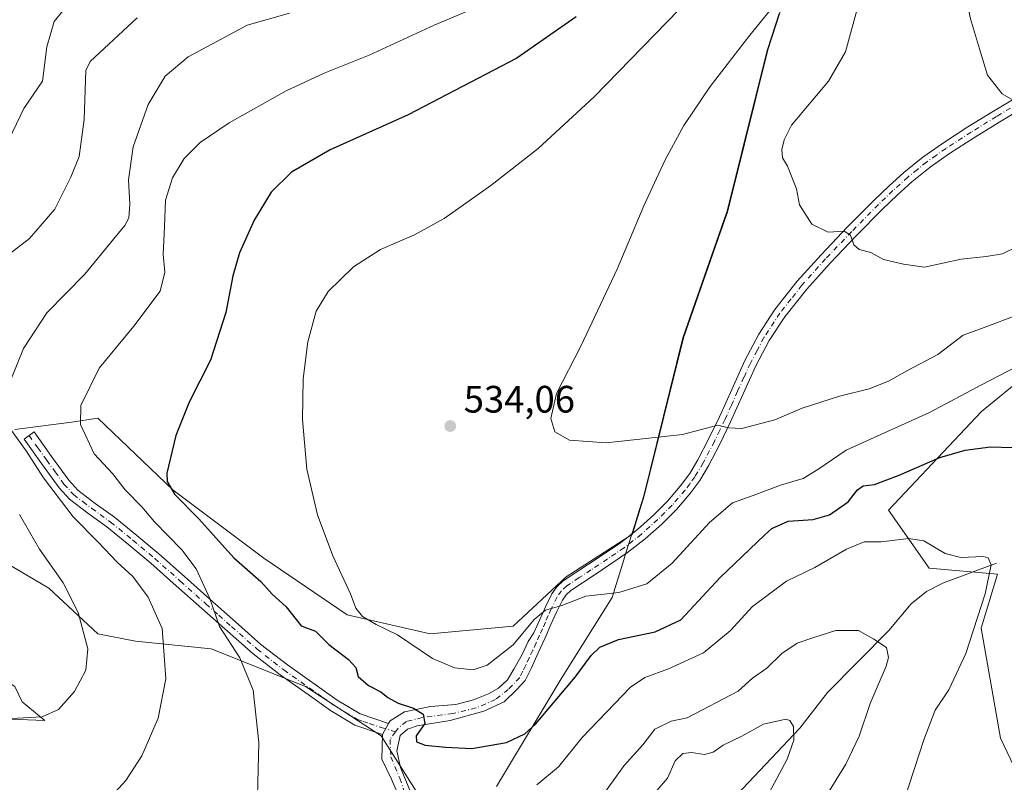
# Model space of a CAD drawing. Units: metres. Extents: x 559872 to 563332, y 4707870 to 4710214.
# Drawn here: x 561146 to 561404, y 4708409 to 4708609 of the extents above; entities that cross this region are included whole.
import ezdxf

# ---------------------------------------------------------------- set-up
doc = ezdxf.new("R2010")
doc.units = ezdxf.units.M
doc.header["$MEASUREMENT"] = 0
doc.linetypes.add('DGN Style 4', pattern=[2.6384748266838614, 1.318413404963828, -0.6592067024819142, 0.001648016756204785, -0.6592067024819142])
for name, color, linetype, lineweight in [('Camino Cxs', 7, 'Continuous', 0), ('Camino eje', 30, 'DGN Style 4', 13), ('Corriente natural lineal', 142, 'Continuous', 13), ('Cultivos herbáceos CxS', 92, 'Continuous', 0), ('Curva de nivel maestra', 30, 'Continuous', 30), ('Curva de nivel normal', 30, 'Continuous', 0), ('Matorral CxS', 135, 'Continuous', 0), ('Municipio', 91, 'Continuous', 13), ('Municipio CxS', 4, 'Continuous', 0), ('Núcleo urbano CxS', 7, 'Continuous', 0), ('Punto de cota en terreno', 7, 'Continuous', 0), ('Rótulo de punto de cota en terreno', 7, 'Continuous', 0)]:
    doc.layers.add(name, color=color, linetype=linetype, lineweight=lineweight)
doc.styles.add('Style-Arial', font='txt')

# ---------------------------------------------------------------- blocks, each defined once
blk = doc.blocks.new('*U5')
at = {"layer": 'Matorral CxS', "color": 135, "linetype": 'Continuous', "lineweight": 0}
for points in [[(561144.3614999996, 4708501.8147, 515.2287999999971), (561159.2169000005, 4708503.795100001, 519.0532999999997), (561166.1492999997, 4708504.7851, 521.229800000001), (561185.9559000004, 4708485.968499999, 524.9621000000043), (561209.7238999996, 4708468.1417, 527.7164000000049), (561231.5107000005, 4708453.2863, 529.520399999994), (561253.2987000002, 4708448.334100001, 531.5209000000032), (561275.0862999996, 4708450.3145, 531.8582000000024), (561288.9512999998, 4708463.189300001, 532.2798000000039), (561306.3031000001, 4708474.443499999, 532.9308000000019), (561307.0314999997, 4708476.778899999, 533.059699999998), (561309.4215000002, 4708484.428500001, 533.6532000000007), (561319.6722999997, 4708525.8487, 536.8046999999933), (561330.6130999997, 4708557.108300001, 537.8292999999976), (561331.2028999999, 4708558.7883, 537.9180999999953), (561335.6637000004, 4708576.687899999, 537.6024000000034), (561341.8139000004, 4708601.358100001, 536.056700000001), (561344.9637000002, 4708611.0581, 535.4922999999981)], [(561778.0839000001, 4708394.1151, 527.8926999999967), (561717.8992999997, 4708468.595699999, 526.5494000000035), (561704.6794999996, 4708467.565300001, 529.4453999999969), (561643.5050999997, 4708512.351299999, 544.3574999999983), (561615.5015000004, 4708511.846100001, 546.0035000000062), (561608.0614999998, 4708531.396700001, 548.1045000000013), (561597.7302999999, 4708538.494700001, 549.1500999999989), (561574.7330999998, 4708546.7389, 549.9689000000071), (561554.7988999998, 4708553.6765, 549.2063000000053), (561544.9930999996, 4708562.020500001, 548.7771000000066), (561547.5365000004, 4708588.6665, 549.7614999999934), (561552.4250999996, 4708600.8873, 550.7700999999943), (561527.7210999997, 4708605.597100001, 549.650999999998), (561492.1355, 4708593.1963, 544.3491000000067), (561453.3605000004, 4708576.471100001, 540.1940000000031), (561425.9845000004, 4708539.970699999, 533.9933000000019), (561421.0405000001, 4708525.5219, 530.8794000000053), (561397.8130999999, 4708506.5231, 528.2584000000061), (561373.4715, 4708480.6731, 522.9729999999981), (561384.1202999996, 4708465.4663, 518.9611000000004), (561402.0279000001, 4708463.926100001, 520.6438000000053), (561397.7605, 4708449.8093, 520.1833000000044), (561402.8114999998, 4708420.922499999, 522.1981999999989), (561414.9061000003, 4708395.633099999, 524.2348999999958)], [(561252.3073000005, 4708402.7783, 521.9039000000049), (561240.4234999996, 4708421.595100001, 524.2274999999936), (561220.6168999998, 4708434.469900001, 522.6508999999933), (561195.8583000004, 4708444.3737, 518.5071000000025), (561176.0515000002, 4708446.354699999, 512.9180000000051), (561166.1480999999, 4708448.3355, 510.8798999999999), (561153.2739000004, 4708460.219900001, 509.1622999999963), (561131.4867000004, 4708473.094900001, 505.1736999999994), (561104.8696999997, 4708482.340500001, 499.7789000000049), (561102.7052999996, 4708483.092300001, 499.3090999999986), (561092.0349000003, 4708454.5911, 498.4383999999991), (561099.7950999998, 4708451.3079, 500.1643999999943), (561109.6984999999, 4708448.3367, 500.9510000000009), (561130.4951, 4708443.384299999, 504.4989999999962), (561144.3602999998, 4708434.4713, 507.3315000000002), (561146.3406999996, 4708430.5097, 508.2124999999942), (561152.2827000003, 4708425.5581, 509.8117000000057), (561127.5241, 4708426.548699999, 509.0473999999958), (561100.7846999997, 4708426.549100001, 508.3225999999996), (561080.4846999999, 4708421.853900001, 508.8407000000007), (561079.9011000004, 4708421.718900001, 508.7896000000038), (561072.7659, 4708402.096899999, 509.9554000000062)]]:
    blk.add_polyline3d(points, dxfattribs=at)
blk = doc.blocks.new('*U9')
at = {"layer": 'Cultivos herbáceos CxS', "color": 92, "linetype": 'Continuous', "lineweight": 0}
blk.add_polyline3d([(561414.9061000003, 4708395.633099999, 524.2348999999958), (561402.8114999998, 4708420.922499999, 522.1981999999989), (561397.7605, 4708449.8093, 520.1833000000044), (561402.0279000001, 4708463.926100001, 520.6438000000053), (561384.1202999996, 4708465.4663, 518.9611000000004), (561373.4715, 4708480.6731, 522.9729999999981), (561397.8130999999, 4708506.5231, 528.2584000000061), (561421.0405000001, 4708525.5219, 530.8794000000053), (561425.9845000004, 4708539.970699999, 533.9933000000019), (561453.3605000004, 4708576.471100001, 540.1940000000031), (561492.1355, 4708593.1963, 544.3491000000067), (561527.7210999997, 4708605.597100001, 549.650999999998), (561552.4250999996, 4708600.8873, 550.7700999999943), (561547.5365000004, 4708588.6665, 549.7614999999934), (561544.9930999996, 4708562.020500001, 548.7771000000066), (561554.7988999998, 4708553.6765, 549.2063000000053), (561574.7330999998, 4708546.7389, 549.9689000000071), (561597.7302999999, 4708538.494700001, 549.1500999999989), (561608.0614999998, 4708531.396700001, 548.1045000000013), (561615.5015000004, 4708511.846100001, 546.0035000000062), (561643.5050999997, 4708512.351299999, 544.3574999999983), (561704.6794999996, 4708467.565300001, 529.4453999999969), (561717.8992999997, 4708468.595699999, 526.5494000000035), (561778.0839000001, 4708394.1151, 527.8926999999967)], dxfattribs=at)
blk = doc.blocks.new('5PATER')
at = {"layer": 'Núcleo urbano CxS', "linetype": 'Continuous', "lineweight": 0}
h = blk.add_hatch(color=51, dxfattribs=at)
edge = h.paths.add_edge_path()
edge.add_ellipse((0, 0), major_axis=(-0.1095731443231308, -0.1110710700762829), ratio=0.9994222409660322, start_angle=0, end_angle=360)

msp = doc.modelspace()

# ---------------------------------------------------------------- linework, layer by layer
at = {"layer": 'Camino Cxs', "color": 7, "linetype": 'Continuous', "lineweight": 0, "extrusion": (-0.04484647463746111, -0.08025129159149758, 0.9957652955945433), "elevation": -402504.5608261979, "flags": 128}
msp.add_lwpolyline([(-1806944.140360172, 4365455.336175735), (-1806944.140360172, 4365452.036994855)], dxfattribs=at)
msp.add_lwpolyline([(-1806944.140360172, 4365455.336175735), (-1806944.140360172, 4365452.036994855)], dxfattribs=at)
at = {"layer": 'Camino Cxs', "color": 7, "linetype": 'Continuous', "lineweight": 0}
for points in [[(561244.8101000004, 4708406.290100001, 522.2934999999999), (561243.1974999999, 4708410.237299999, 522.8322999999946), (561240.6574999997, 4708415.4231, 523.4738999999972), (561240.7899000002, 4708421.926300001, 524.2710999999981), (561242.3925000001, 4708424.7941, 524.5743999999977), (561242.7742999997, 4708425.477299999, 524.6481000000058), (561246.5843000002, 4708427.8365, 525.1230999999971), (561253.3973000003, 4708429.225500001, 525.8267000000051), (561260.0251000002, 4708429.816500001, 526.1272000000026), (561264.6816999996, 4708430.980699999, 526.4392999999982), (561268.5976999998, 4708432.5681, 526.6901000000071), (561271.2435, 4708434.049900001, 527.1604999999981), (561273.5719, 4708436.272299999, 527.5188999999956), (561275.2651000004, 4708439.0239, 528.1839000000036), (561277.4083000004, 4708442.851700001, 528.7614999999934), (561278.9956999999, 4708446.291300001, 529.4823999999935), (561280.4901000002, 4708448.5701, 529.760500000004), (561282.0301000001, 4708452.020099999, 530.1613000000071), (561283.6001000004, 4708455.5101, 530.7700999999943), (561285.1901000004, 4708458.780099999, 531.325800000006), (561286.4801000003, 4708460.620100001, 531.5792999999976), (561288.1300999997, 4708462.1501, 531.8022000000057), (561291.4600999998, 4708464.370100001, 531.9861999999994), (561294.5500999996, 4708466.370100001, 532.2562999999936), (561298.8901000004, 4708469.270099999, 532.5786999999982), (561303.1700999998, 4708472.170100001, 532.7808999999979), (561307.6300999997, 4708475.620100001, 532.9602000000014), (561311.8501000004, 4708479.4101, 533.085500000001), (561315.5100999996, 4708483.0701, 533.2243000000017), (561318.8601000002, 4708486.970100001, 533.4005999999936), (561321.3400999998, 4708490.3201, 533.6601999999984), (561323.4901000002, 4708493.860099999, 533.962400000004), (561326.3701, 4708499.460100001, 534.7142000000022), (561329.1501000002, 4708505.200099999, 535.6054000000004), (561332.4301000005, 4708512.5101, 536.4036999999954), (561335.8000999996, 4708519.960100001, 537.1533999999956), (561339.4200999998, 4708526.790100001, 537.7226999999984), (561343.6901000004, 4708533.290100001, 538.2782000000007), (561349.5301000001, 4708540.690099999, 538.9948000000004), (561355.7701000003, 4708547.6601, 539.611699999994), (561362.6601, 4708554.860099999, 540.3643000000011), (561369.6601, 4708561.920100001, 541.3061000000016), (561373.5000999998, 4708565.630100001, 541.749299999996), (561377.5000999998, 4708569.2401, 542.0869999999995), (561382.4700999996, 4708573.200099999, 542.4808000000048), (561387.6401000004, 4708576.840100001, 542.9870999999986), (561394.2701000003, 4708581.130100001, 543.7059000000008), (561400.9401000004, 4708585.2601, 544.5853999999963), (561406.9901000002, 4708588.880100001, 545.3840999999958)], [(561242.3925000001, 4708424.7941, 524.5743999999977), (561242.7742999997, 4708425.477299999, 524.6481000000058), (561246.5843000002, 4708427.8365, 525.1230999999971), (561253.3973000003, 4708429.225500001, 525.8267000000051), (561260.0251000002, 4708429.816500001, 526.1272000000026), (561264.6816999996, 4708430.980699999, 526.4392999999982), (561268.5976999998, 4708432.5681, 526.6901000000071), (561271.2435, 4708434.049900001, 527.1604999999981), (561273.5719, 4708436.272299999, 527.5188999999956), (561275.2651000004, 4708439.0239, 528.1839000000036), (561277.4083000004, 4708442.851700001, 528.7614999999934), (561278.9956999999, 4708446.291300001, 529.4823999999935), (561280.4901000002, 4708448.5701, 529.760500000004), (561282.0301000001, 4708452.020099999, 530.1613000000071), (561283.6001000004, 4708455.5101, 530.7700999999943), (561285.1901000004, 4708458.780099999, 531.325800000006), (561286.4801000003, 4708460.620100001, 531.5792999999976), (561288.1300999997, 4708462.1501, 531.8022000000057), (561291.4600999998, 4708464.370100001, 531.9861999999994), (561294.5500999996, 4708466.370100001, 532.2562999999936), (561298.8901000004, 4708469.270099999, 532.5786999999982), (561303.1700999998, 4708472.170100001, 532.7808999999979), (561307.6300999997, 4708475.620100001, 532.9602000000014), (561311.8501000004, 4708479.4101, 533.085500000001), (561315.5100999996, 4708483.0701, 533.2243000000017), (561318.8601000002, 4708486.970100001, 533.4005999999936), (561321.3400999998, 4708490.3201, 533.6601999999984), (561323.4901000002, 4708493.860099999, 533.962400000004), (561326.3701, 4708499.460100001, 534.7142000000022), (561329.1501000002, 4708505.200099999, 535.6054000000004), (561332.4301000005, 4708512.5101, 536.4036999999954), (561335.8000999996, 4708519.960100001, 537.1533999999956), (561339.4200999998, 4708526.790100001, 537.7226999999984), (561343.6901000004, 4708533.290100001, 538.2782000000007), (561349.5301000001, 4708540.690099999, 538.9948000000004), (561355.7701000003, 4708547.6601, 539.611699999994), (561362.6601, 4708554.860099999, 540.3643000000011), (561369.6601, 4708561.920100001, 541.3061000000016), (561373.5000999998, 4708565.630100001, 541.749299999996), (561377.5000999998, 4708569.2401, 542.0869999999995), (561382.4700999996, 4708573.200099999, 542.4808000000048), (561387.6401000004, 4708576.840100001, 542.9870999999986), (561394.2701000003, 4708581.130100001, 543.7059000000008), (561400.9401000004, 4708585.2601, 544.5853999999963), (561406.9901000002, 4708588.880100001, 545.3840999999958)], [(561408.6001000004, 4708586.090100001, 545.4306999999973), (561402.6101000002, 4708582.5101, 544.5467999999964), (561395.9901000002, 4708578.4101, 543.719299999997), (561389.4401000004, 4708574.170100001, 543.0065999999933), (561384.4001000002, 4708570.630100001, 542.534599999999), (561379.5900999998, 4708566.780099999, 542.141499999998), (561375.7001, 4708563.270099999, 541.8310999999958), (561371.9200999998, 4708559.630100001, 541.3000000000029), (561364.9600999998, 4708552.610099999, 540.3742000000057), (561358.1300999997, 4708545.470100001, 539.5829999999987), (561352.0000999998, 4708538.620100001, 538.991200000004), (561346.3101000004, 4708531.4001, 538.2121999999945), (561342.2001, 4708525.1501, 537.6763999999966), (561338.6901000004, 4708518.540100001, 537.0785000000033), (561335.3701, 4708511.190099999, 536.3969999999972), (561332.0601000004, 4708503.840100001, 535.4036000000051), (561329.2500999998, 4708498.020099999, 534.3830000000017), (561326.3000999996, 4708492.290100001, 533.4734999999928), (561324.0100999996, 4708488.520099999, 533.2317000000039), (561321.3800999997, 4708484.960100001, 533.069399999993), (561317.8800999997, 4708480.880100001, 533.0148999999947), (561314.0601000004, 4708477.0701, 532.9328999999998), (561309.6901000004, 4708473.1501, 532.9063000000025), (561305.0601000004, 4708469.5701, 532.6618000000017), (561300.6901000004, 4708466.600099999, 532.3418999999994), (561296.3201000001, 4708463.6801, 531.8582000000024), (561293.2200999996, 4708461.670100001, 531.375), (561290.1300999997, 4708459.610099999, 530.9648000000016), (561288.9200999998, 4708458.4901, 530.7872000000061), (561287.9700999996, 4708457.140100001, 530.5437999999995), (561286.5100999996, 4708454.140100001, 529.979600000006), (561284.9700999996, 4708450.700099999, 529.3891000000004), (561283.4200999998, 4708447.2501, 528.9168999999965), (561281.6401000004, 4708443.300100001, 528.3816999999982), (561279.8400999998, 4708439.360099999, 527.6928999999947), (561278.1601, 4708436.050100001, 527.2535000000062), (561276.0059000002, 4708433.7323, 526.980899999995), (561272.7251000004, 4708430.451500001, 526.5693000000028), (561267.3277000003, 4708428.017300001, 526.2179000000033), (561258.5434999998, 4708425.583100001, 525.5962000000001), (561249.8651000002, 4708424.2073, 525.117499999993), (561247.3119000001, 4708423.338500001, 524.9103000000032), (561245.4200999998, 4708421.667300001, 524.6350999999995), (561244.5734999999, 4708417.6457, 524.2142000000022), (561245.5258999999, 4708413.306500001, 523.4201999999932), (561248.2833000004, 4708406.4147, 522.2736000000004)], [(561408.6001000004, 4708586.090100001, 545.4306999999973), (561402.6101000002, 4708582.5101, 544.5467999999964), (561395.9901000002, 4708578.4101, 543.719299999997), (561389.4401000004, 4708574.170100001, 543.0065999999933), (561384.4001000002, 4708570.630100001, 542.534599999999), (561379.5900999998, 4708566.780099999, 542.141499999998), (561375.7001, 4708563.270099999, 541.8310999999958), (561371.9200999998, 4708559.630100001, 541.3000000000029), (561364.9600999998, 4708552.610099999, 540.3742000000057), (561358.1300999997, 4708545.470100001, 539.5829999999987), (561352.0000999998, 4708538.620100001, 538.991200000004), (561346.3101000004, 4708531.4001, 538.2121999999945), (561342.2001, 4708525.1501, 537.6763999999966), (561338.6901000004, 4708518.540100001, 537.0785000000033), (561335.3701, 4708511.190099999, 536.3969999999972), (561332.0601000004, 4708503.840100001, 535.4036000000051), (561329.2500999998, 4708498.020099999, 534.3830000000017), (561326.3000999996, 4708492.290100001, 533.4734999999928), (561324.0100999996, 4708488.520099999, 533.2317000000039), (561321.3800999997, 4708484.960100001, 533.069399999993), (561317.8800999997, 4708480.880100001, 533.0148999999947), (561314.0601000004, 4708477.0701, 532.9328999999998), (561309.6901000004, 4708473.1501, 532.9063000000025), (561305.0601000004, 4708469.5701, 532.6618000000017), (561300.6901000004, 4708466.600099999, 532.3418999999994), (561296.3201000001, 4708463.6801, 531.8582000000024), (561293.2200999996, 4708461.670100001, 531.375), (561290.1300999997, 4708459.610099999, 530.9648000000016), (561288.9200999998, 4708458.4901, 530.7872000000061), (561287.9700999996, 4708457.140100001, 530.5437999999995), (561286.5100999996, 4708454.140100001, 529.979600000006), (561284.9700999996, 4708450.700099999, 529.3891000000004), (561283.4200999998, 4708447.2501, 528.9168999999965), (561281.6401000004, 4708443.300100001, 528.3816999999982), (561279.8400999998, 4708439.360099999, 527.6928999999947), (561278.1601, 4708436.050100001, 527.2535000000062), (561276.0059000002, 4708433.7323, 526.980899999995), (561272.7251000004, 4708430.451500001, 526.5693000000028), (561267.3277000003, 4708428.017300001, 526.2179000000033), (561258.5434999998, 4708425.583100001, 525.5962000000001), (561249.8651000002, 4708424.2073, 525.117499999993), (561247.3119000001, 4708423.338500001, 524.9103000000032), (561245.4200999998, 4708421.667300001, 524.6350999999995), (561244.5734999999, 4708417.6457, 524.2142000000022), (561245.5258999999, 4708413.306500001, 523.4201999999932), (561248.2833000004, 4708406.4147, 522.2736000000004)], [(561240.7899000002, 4708421.926300001, 524.2710999999981), (561233.5401, 4708424.4001, 523.9155000000028), (561227.1901000004, 4708428.210100001, 523.4792000000016), (561221.3000999996, 4708432.370100001, 522.8656999999948), (561213.9401000004, 4708437.5601, 522.0573000000004), (561206.8800999997, 4708443.0601, 521.2229999999981), (561200.1501000002, 4708448.9901, 520.5458000000071), (561193.4200999998, 4708454.940099999, 519.6912000000011), (561186.7200999996, 4708460.9101, 518.6941999999982), (561180.0201000003, 4708466.8301, 518.1166999999987), (561174.3101000004, 4708471.610099999, 517.8227000000043), (561168.5301000001, 4708476.3201, 517.3245000000024), (561163.5800999999, 4708479.9101, 516.8892999999953), (561158.7301000003, 4708483.5801, 516.3101000000024), (561156.0301000001, 4708486.540100001, 516.0093000000053), (561151.4200999998, 4708492.9301, 515.7198000000062), (561146.8201000001, 4708499.3101, 515.5764999999956), (561149.4301000005, 4708501.200099999, 516.368100000007), (561154.0301000001, 4708494.8101, 516.5412000000069), (561158.5301000001, 4708488.5801, 516.8606), (561160.9101, 4708485.970100001, 517.0051999999996), (561165.5000999998, 4708482.4901, 517.5629000000044), (561170.4901000002, 4708478.870100001, 518.1566000000021), (561176.3601000002, 4708474.090100001, 518.6359999999986), (561182.1201, 4708469.270099999, 519.0031000000017), (561188.8601000002, 4708463.3201, 519.4869999999937), (561195.5601000004, 4708457.350099999, 520.3366999999998), (561202.2801000001, 4708451.4001, 521.1545999999944), (561208.9401000004, 4708445.530099999, 521.7314999999944), (561215.8601000002, 4708440.140100001, 522.4763999999996), (561228.9501, 4708430.9101, 523.8791000000056), (561234.9001000002, 4708427.3301, 524.1931000000042), (561242.3925000001, 4708424.7941, 524.5743999999977)], [(561244.8101000004, 4708406.290100001, 522.2934999999999), (561243.1974999999, 4708410.237299999, 522.8322999999946), (561240.6574999997, 4708415.4231, 523.4738999999972), (561240.7899000002, 4708421.926300001, 524.2710999999981)]]:
    msp.add_polyline3d(points, dxfattribs=at)
msp.add_polyline3d([(561242.3925000001, 4708424.7941, 524.5743999999977), (561240.7899000002, 4708421.926300001, 524.2710999999981), (561233.5401, 4708424.4001, 523.9155000000028), (561227.1901000004, 4708428.210100001, 523.4792000000016), (561221.3000999996, 4708432.370100001, 522.8656999999948), (561213.9401000004, 4708437.5601, 522.0573000000004), (561206.8800999997, 4708443.0601, 521.2229999999981), (561200.1501000002, 4708448.9901, 520.5458000000071), (561193.4200999998, 4708454.940099999, 519.6912000000011), (561186.7200999996, 4708460.9101, 518.6941999999982), (561180.0201000003, 4708466.8301, 518.1166999999987), (561174.3101000004, 4708471.610099999, 517.8227000000043), (561168.5301000001, 4708476.3201, 517.3245000000024), (561163.5800999999, 4708479.9101, 516.8892999999953), (561158.7301000003, 4708483.5801, 516.3101000000024), (561156.0301000001, 4708486.540100001, 516.0093000000053), (561151.4200999998, 4708492.9301, 515.7198000000062), (561146.8201000001, 4708499.3101, 515.5764999999956), (561149.4301000005, 4708501.200099999, 516.368100000007), (561154.0301000001, 4708494.8101, 516.5412000000069), (561158.5301000001, 4708488.5801, 516.8606), (561160.9101, 4708485.970100001, 517.0051999999996), (561165.5000999998, 4708482.4901, 517.5629000000044), (561170.4901000002, 4708478.870100001, 518.1566000000021), (561176.3601000002, 4708474.090100001, 518.6359999999986), (561182.1201, 4708469.270099999, 519.0031000000017), (561188.8601000002, 4708463.3201, 519.4869999999937), (561195.5601000004, 4708457.350099999, 520.3366999999998), (561202.2801000001, 4708451.4001, 521.1545999999944), (561208.9401000004, 4708445.530099999, 521.7314999999944), (561215.8601000002, 4708440.140100001, 522.4763999999996), (561228.9501, 4708430.9101, 523.8791000000056), (561234.9001000002, 4708427.3301, 524.1931000000042)], close=True, dxfattribs=at)
at = {"layer": 'Camino eje', "color": 30, "linetype": 'DGN Style 4', "lineweight": 13}
for points in [[(561407.7950999998, 4708587.485099999, 545.3727999999974), (561401.7751000002, 4708583.8851, 544.5550999999978), (561395.1300999997, 4708579.770099999, 543.6995000000024), (561388.5401, 4708575.505100001, 542.9887000000017), (561386.0201000003, 4708573.735099999, 542.7360000000045), (561383.4351000004, 4708571.915100001, 542.4915999999939), (561381.0301000001, 4708569.9901, 542.315300000002), (561378.5450999998, 4708568.0101, 542.0951999999961), (561374.6001000004, 4708564.450099999, 541.7731000000058), (561372.6801000005, 4708562.595100001, 541.5047999999952), (561370.7901, 4708560.7751, 541.2963000000018), (561363.8101000004, 4708553.735099999, 540.3594000000012), (561356.9501, 4708546.565099999, 539.5803000000016), (561350.7651000004, 4708539.655099999, 538.9808000000048), (561347.9200999998, 4708536.045100001, 538.6059999999999), (561345.0000999998, 4708532.345100001, 538.2476000000024), (561340.8101000004, 4708525.970100001, 537.6953999999969), (561339.0000999998, 4708522.5551, 537.3981000000058), (561337.2451, 4708519.2501, 537.0988999999972), (561335.5601000004, 4708515.5251, 536.7911000000023), (561333.9001000002, 4708511.850099999, 536.3984999999957), (561332.2600999996, 4708508.1951, 535.9581000000035), (561330.6051000003, 4708504.520099999, 535.4982000000019), (561329.2150999998, 4708501.6501, 535.0427999999956), (561327.8101000004, 4708498.7401, 534.5298999999941), (561324.8951000003, 4708493.075099999, 533.7209000000003), (561322.6750999996, 4708489.420100001, 533.4952000000048), (561321.3601000002, 4708487.640100001, 533.3736999999965), (561320.1201, 4708485.965100001, 533.2511999999988), (561316.6951000001, 4708481.975099999, 533.1459000000032), (561314.7851, 4708480.0701, 533.0690999999933), (561312.9550999999, 4708478.2401, 533.0198999999993), (561308.6601, 4708474.3851, 532.928700000004), (561304.1151000002, 4708470.870100001, 532.7213000000047), (561301.9301000005, 4708469.3851, 532.6113000000041), (561299.7901, 4708467.9351, 532.4796999999963), (561295.4351000004, 4708465.0251, 532.0495999999986), (561292.3400999998, 4708463.020099999, 531.7167999999947), (561289.1300999997, 4708460.880100001, 531.3987999999954), (561287.7001, 4708459.5551, 531.1861000000063), (561286.5800999999, 4708457.960100001, 530.9472999999998), (561285.0551000005, 4708454.825099999, 530.3736999999965), (561284.2701000003, 4708453.0801, 530.033500000005), (561283.5000999998, 4708451.360099999, 529.756899999993), (561282.7301000003, 4708449.6351, 529.5237000000052), (561281.9550999999, 4708447.9101, 529.3203999999969), (561281.0651000004, 4708445.9451, 529.0513000000064), (561280.1750999996, 4708443.970100001, 528.7155999999959), (561279.2901, 4708442.0251, 528.3426999999938), (561278.3901000004, 4708440.0551, 528.0081999999966), (561277.6001000004, 4708438.4901, 527.7602000000043), (561276.7600999996, 4708436.835100001, 527.4899000000005), (561273.7834999999, 4708433.7323, 526.9937000000064), (561270.3969000002, 4708431.0865, 526.5736000000034), (561265.3167000003, 4708428.8639, 526.204700000002), (561259.2134999996, 4708427.384299999, 525.6460999999981), (561251.2540999996, 4708426.376900001, 525.256899999993), (561247.0472999997, 4708425.322899999, 524.9781999999977), (561244.8909, 4708423.5723, 524.7094999999972), (561244.2241000002, 4708422.638699999, 524.5966999999946)], [(561148.1250999998, 4708500.255100001, 515.9802999999956), (561150.4250999996, 4708497.0601, 516.0090999999958), (561152.7251000004, 4708493.870100001, 516.1211999999941), (561154.9751000004, 4708490.755100001, 516.3056999999973), (561157.2801000001, 4708487.5601, 516.4495000000024), (561159.8201000001, 4708484.7751, 516.6597000000038), (561162.2451, 4708482.940099999, 516.9624999999943), (561164.5401, 4708481.200099999, 517.2241000000067), (561169.5100999996, 4708477.595100001, 517.7339000000065), (561175.3350999998, 4708472.850099999, 518.2299000000058), (561181.0701000001, 4708468.050100001, 518.5724999999948), (561187.7901, 4708462.1151, 519.063599999994), (561194.4901000002, 4708456.145099999, 520.0175000000017), (561197.8551000003, 4708453.170100001, 520.4467000000004), (561201.2150999998, 4708450.1951, 520.8445000000065), (561207.9101, 4708444.295100001, 521.4755000000005), (561214.9001000002, 4708438.850099999, 522.2510000000038), (561225.1250999998, 4708431.640100001, 523.3668999999937), (561228.0701000001, 4708429.5601, 523.6768000000011), (561231.0450999998, 4708427.770099999, 523.8960999999981), (561234.2200999996, 4708425.8651, 524.0571000000054), (561235.7001, 4708425.360099999, 524.1426000000065), (561237.3251, 4708424.8101, 524.2415999999939), (561240.4458999997, 4708423.731100001, 524.3840000000055), (561244.2241000002, 4708422.638699999, 524.5966999999946)], [(561244.2241000002, 4708422.638699999, 524.5966999999946), (561242.7742999997, 4708420.608899999, 524.2669000000024), (561242.9858999997, 4708416.0581, 523.7445000000008), (561245.3142999997, 4708410.448899999, 522.9100000000036), (561247.1401000004, 4708405.315099999, 522.150999999998)]]:
    msp.add_polyline3d(points, dxfattribs=at)
at = {"layer": 'Corriente natural lineal', "color": 142, "linetype": 'Continuous', "lineweight": 13}
msp.add_polyline3d([(561401.8000999996, 4708466.800100001, 520.5706000000064), (561387.8701, 4708461.620100001, 518.5097999999998), (561383.3800999997, 4708459.360099999, 517.6729999999952), (561379.4301000005, 4708456.1801, 516.9951000000001), (561373.5201000003, 4708449.1501, 515.8159000000014), (561357.4700999996, 4708432.880100001, 512.5853000000062), (561350.2100999998, 4708423.540100001, 510.750199999995), (561333.6601, 4708406.0601, 507.9036000000052)], dxfattribs=at)
at = {"layer": 'Cultivos herbáceos CxS', "color": 92, "linetype": 'Continuous', "lineweight": 0}
for points in [[(561144.3614999996, 4708501.8147, 515.2287999999971), (561159.2169000005, 4708503.795100001, 519.0532999999997), (561166.1492999997, 4708504.7851, 521.229800000001), (561185.9559000004, 4708485.968499999, 524.9621000000043), (561209.7238999996, 4708468.1417, 527.7164000000049), (561231.5107000005, 4708453.2863, 529.520399999994), (561253.2987000002, 4708448.334100001, 531.5209000000032), (561275.0862999996, 4708450.3145, 531.8582000000024), (561288.9512999998, 4708463.189300001, 532.2798000000039), (561306.3031000001, 4708474.443499999, 532.9308000000019), (561307.0314999997, 4708476.778899999, 533.059699999998), (561309.4215000002, 4708484.428500001, 533.6532000000007), (561319.6722999997, 4708525.8487, 536.8046999999933), (561330.6130999997, 4708557.108300001, 537.8292999999976), (561331.2028999999, 4708558.7883, 537.9180999999953), (561335.6637000004, 4708576.687899999, 537.6024000000034), (561341.8139000004, 4708601.358100001, 536.056700000001), (561344.9637000002, 4708611.0581, 535.4922999999981), (561346.6743000001, 4708616.3181, 535.4504000000015), (561349.3198999995, 4708624.4703, 535.4418000000006), (561345.4754999997, 4708650.4233, 530.536500000002), (561327.5926999999, 4708670.095100001, 524.777700000006), (561325.3702999996, 4708671.3299, 524.590200000006)], [(561344.9637000002, 4708611.0581, 535.4922999999981), (561341.8139000004, 4708601.358100001, 536.056700000001), (561335.6637000004, 4708576.687899999, 537.6024000000034), (561331.2028999999, 4708558.7883, 537.9180999999953), (561330.6130999997, 4708557.108300001, 537.8292999999976), (561319.6722999997, 4708525.8487, 536.8046999999933), (561309.4215000002, 4708484.428500001, 533.6532000000007), (561307.0314999997, 4708476.778899999, 533.059699999998), (561306.3031000001, 4708474.443499999, 532.9308000000019), (561288.9512999998, 4708463.189300001, 532.2798000000039), (561275.0862999996, 4708450.3145, 531.8582000000024), (561253.2987000002, 4708448.334100001, 531.5209000000032), (561231.5107000005, 4708453.2863, 529.520399999994), (561209.7238999996, 4708468.1417, 527.7164000000049), (561185.9559000004, 4708485.968499999, 524.9621000000043), (561166.1492999997, 4708504.7851, 521.229800000001), (561159.2169000005, 4708503.795100001, 519.0532999999997), (561144.3614999996, 4708501.8147, 515.2287999999971)], [(561778.0839000001, 4708394.1151, 527.8926999999967), (561717.8992999997, 4708468.595699999, 526.5494000000035), (561704.6794999996, 4708467.565300001, 529.4453999999969), (561643.5050999997, 4708512.351299999, 544.3574999999983), (561615.5015000004, 4708511.846100001, 546.0035000000062), (561608.0614999998, 4708531.396700001, 548.1045000000013), (561597.7302999999, 4708538.494700001, 549.1500999999989), (561574.7330999998, 4708546.7389, 549.9689000000071), (561554.7988999998, 4708553.6765, 549.2063000000053), (561544.9930999996, 4708562.020500001, 548.7771000000066), (561547.5365000004, 4708588.6665, 549.7614999999934), (561552.4250999996, 4708600.8873, 550.7700999999943), (561527.7210999997, 4708605.597100001, 549.650999999998), (561492.1355, 4708593.1963, 544.3491000000067), (561453.3605000004, 4708576.471100001, 540.1940000000031), (561425.9845000004, 4708539.970699999, 533.9933000000019), (561421.0405000001, 4708525.5219, 530.8794000000053), (561397.8130999999, 4708506.5231, 528.2584000000061), (561373.4715, 4708480.6731, 522.9729999999981), (561384.1202999996, 4708465.4663, 518.9611000000004), (561402.0279000001, 4708463.926100001, 520.6438000000053), (561397.7605, 4708449.8093, 520.1833000000044), (561402.8114999998, 4708420.922499999, 522.1981999999989), (561414.9061000003, 4708395.633099999, 524.2348999999958)], [(561072.7659, 4708402.096899999, 509.9554000000062), (561079.9011000004, 4708421.718900001, 508.7896000000038), (561080.4846999999, 4708421.853900001, 508.8407000000007), (561100.7846999997, 4708426.549100001, 508.3225999999996), (561127.5241, 4708426.548699999, 509.0473999999958), (561152.2827000003, 4708425.5581, 509.8117000000057), (561146.3406999996, 4708430.5097, 508.2124999999942), (561144.3602999998, 4708434.4713, 507.3315000000002), (561130.4951, 4708443.384299999, 504.4989999999962), (561109.6984999999, 4708448.3367, 500.9510000000009), (561099.7950999998, 4708451.3079, 500.1643999999943), (561092.0349000003, 4708454.5911, 498.4383999999991), (561102.7052999996, 4708483.092300001, 499.3090999999986), (561104.8696999997, 4708482.340500001, 499.7789000000049), (561131.4867000004, 4708473.094900001, 505.1736999999994), (561153.2739000004, 4708460.219900001, 509.1622999999963), (561166.1480999999, 4708448.3355, 510.8798999999999), (561176.0515000002, 4708446.354699999, 512.9180000000051), (561195.8583000004, 4708444.3737, 518.5071000000025), (561220.6168999998, 4708434.469900001, 522.6508999999933), (561240.4234999996, 4708421.595100001, 524.2274999999936), (561252.3073000005, 4708402.7783, 521.9039000000049)], [(561252.3073000005, 4708402.7783, 521.9039000000049), (561240.4234999996, 4708421.595100001, 524.2274999999936), (561220.6168999998, 4708434.469900001, 522.6508999999933), (561195.8583000004, 4708444.3737, 518.5071000000025), (561176.0515000002, 4708446.354699999, 512.9180000000051), (561166.1480999999, 4708448.3355, 510.8798999999999), (561153.2739000004, 4708460.219900001, 509.1622999999963), (561131.4867000004, 4708473.094900001, 505.1736999999994), (561104.8696999997, 4708482.340500001, 499.7789000000049), (561102.7052999996, 4708483.092300001, 499.3090999999986), (561092.0349000003, 4708454.5911, 498.4383999999991), (561099.7950999998, 4708451.3079, 500.1643999999943), (561109.6984999999, 4708448.3367, 500.9510000000009), (561130.4951, 4708443.384299999, 504.4989999999962), (561144.3602999998, 4708434.4713, 507.3315000000002), (561146.3406999996, 4708430.5097, 508.2124999999942), (561152.2827000003, 4708425.5581, 509.8117000000057), (561127.5241, 4708426.548699999, 509.0473999999958), (561100.7846999997, 4708426.549100001, 508.3225999999996), (561080.4846999999, 4708421.853900001, 508.8407000000007), (561079.9011000004, 4708421.718900001, 508.7896000000038), (561072.7659, 4708402.096899999, 509.9554000000062)]]:
    msp.add_polyline3d(points, dxfattribs=at)
at = {"layer": 'Curva de nivel maestra', "color": 30, "linetype": 'Continuous', "lineweight": 30, "elevation": 525, "flags": 128}
msp.add_lwpolyline([(561291.5599999996, 4708609.9801), (561275.9699999997, 4708599.130100001), (561247.5300000003, 4708584.3101), (561227.0499999998, 4708575.1801), (561216.9600000001, 4708569.300100001), (561211.5800000001, 4708564.050100001), (561207.1600000003, 4708556.670100001), (561203.2999999998, 4708548.100099999), (561201.54, 4708542.100099999), (561199.7599999999, 4708532.520099999), (561195.6600000003, 4708520.0001), (561190.1399999997, 4708509.020099999), (561186.6500000004, 4708500.3101), (561184.2400000002, 4708490.440099999), (561184.3499999996, 4708488.1801), (561186.2599999999, 4708484.890100001), (561192.6100000005, 4708478.420100001), (561201.7800000003, 4708468.2401), (561208.9000000004, 4708461.970100001), (561211.9100000003, 4708458.720100001), (561215.5099999999, 4708455.380100001), (561219.5099999999, 4708450.4101), (561223.25, 4708448.950099999), (561226.6900000004, 4708445.5101), (561231.8600000005, 4708441.590100001), (561233.79, 4708439.4301), (561234.4400000004, 4708437.090100001), (561237.0999999996, 4708434.7301), (561240.3899999997, 4708433.090100001), (561242.2199999997, 4708431.590100001), (561244.8700000001, 4708430.130100001), (561248.9100000003, 4708428.8301), (561251.5, 4708427.2301), (561251.8700000001, 4708424.8101), (561249.6399999997, 4708421.5801), (561249.7199999997, 4708419.9801), (561252.0199999996, 4708419.0801), (561257.2699999996, 4708418.620100001), (561264.2400000002, 4708418.200099999), (561273.3099999996, 4708419.840100001), (561278.1200000001, 4708422.110099999), (561280.9100000003, 4708424.610099999), (561291.3099999996, 4708436.920100001), (561295.4600000001, 4708442.610099999), (561297.7999999998, 4708444.770099999), (561302.6699999999, 4708446.790100001), (561312.3200000003, 4708448.780099999), (561318.9800000004, 4708451.9301), (561329.29, 4708463.100099999), (561340.9400000004, 4708474.1501), (561342.9000000004, 4708475.9001), (561347.1100000005, 4708477.800100001), (561353.7100000001, 4708478.2601), (561358, 4708479.440099999), (561362.8399999999, 4708482.9001), (561365.3200000003, 4708486.0701), (561366.7999999998, 4708487.040100001), (561369.7800000003, 4708487.460100001), (561376.2100000001, 4708489.9101), (561386.9500000002, 4708494.470100001), (561393.54, 4708496.4001), (561400.1799999997, 4708497.340100001), (561411.5199999996, 4708496.950099999)], dxfattribs=at)
at = {"layer": 'Curva de nivel normal', "color": 30, "linetype": 'Continuous', "lineweight": 0, "flags": 128}
for points, elevation in [([(561406.1500000004, 4708588.130100001), (561403.2400000002, 4708589.8301), (561399.4400000004, 4708594.700099999), (561397.3499999996, 4708601.600099999), (561394.9400000004, 4708609.440099999), (561393.7100000001, 4708615.2601), (561392.8899999997, 4708620.090100001), (561393.3200000003, 4708624.440099999), (561398.5899999999, 4708644.630100001), (561401.8399999999, 4708659.540100001), (561407.6600000003, 4708675.970100001)], 545), ([(561159.3600000005, 4708614.530099999), (561154.6799999997, 4708608.780099999), (561152.8300000001, 4708602.130100001), (561151.6299999999, 4708593.100099999), (561146.75, 4708586.0001), (561141.9100000003, 4708575.720100001)], 505), ([(561269.7000000002, 4708614.2401), (561254.3799999999, 4708607.800100001), (561237.3300000001, 4708599.960100001), (561225.4600000001, 4708595.220100001), (561215.5199999996, 4708590.5701), (561200.5999999996, 4708582.220100001), (561193.0199999996, 4708577.100099999), (561188.8300000001, 4708572.9001), (561185.7000000002, 4708567.790100001), (561183.9000000004, 4708561.920100001), (561183.6299999999, 4708554.940099999), (561183.2699999996, 4708547.770099999), (561183.7300000004, 4708543.100099999), (561182.5099999999, 4708538.100099999), (561175.6100000005, 4708528.920100001), (561166.5199999996, 4708517.960100001), (561161.7100000001, 4708508.120100001), (561161.5800000001, 4708503.170100001), (561165.1799999997, 4708495.440099999), (561170.0099999999, 4708490.270099999), (561173.2999999998, 4708486.0601), (561177.6799999997, 4708481.600099999), (561181, 4708477.6801), (561188.1799999997, 4708470.350099999), (561191.9400000004, 4708465.340100001), (561195.5099999999, 4708457.5801), (561198.0700000003, 4708450.220100001), (561203.3600000005, 4708442.0001), (561206.9299999997, 4708433.5101), (561208.3899999997, 4708419.840100001), (561208.0599999996, 4708405.7301)], 520.0000000000001), ([(561321.6799999997, 4708615.270099999), (561296.2599999999, 4708589.0601), (561281.6200000001, 4708575.4901), (561269.2400000002, 4708565.770099999), (561256.9199999999, 4708557.120100001), (561249.1600000003, 4708552.890100001), (561240.2599999999, 4708549.040100001), (561233.1799999997, 4708544.5001), (561226.5099999999, 4708538.030099999), (561223.4299999997, 4708532.850099999), (561221.2400000002, 4708524.860099999), (561220.0099999999, 4708515.110099999), (561219.8099999996, 4708504.470100001), (561220.9900000002, 4708491.450099999), (561223.7300000004, 4708479.460100001), (561227.7999999998, 4708468.7401), (561232.4299999997, 4708458.7601), (561233.7800000003, 4708455.050100001), (561235.5499999998, 4708452.8101), (561239.1399999997, 4708450.7301), (561244.7400000002, 4708448.0001), (561253.8799999999, 4708441.8201), (561259.7000000002, 4708439.370100001), (561264.54, 4708438.870100001), (561268.2300000004, 4708440.040100001), (561275.0800000001, 4708445.4301), (561280.5999999996, 4708452.040100001), (561283.54, 4708454.520099999), (561287.7800000003, 4708455.690099999), (561294.1200000001, 4708458.190099999), (561302.7800000003, 4708459.1601), (561310.0800000001, 4708461.380100001), (561316.7199999997, 4708466.790100001), (561326.5499999998, 4708477.440099999), (561332.5599999996, 4708482.620100001), (561338.0099999999, 4708484.590100001), (561345.1799999997, 4708487.220100001), (561351.0899999999, 4708488.960100001), (561354.9100000003, 4708491.380100001), (561362.3600000005, 4708496.450099999), (561384.2400000002, 4708506.2601), (561397.8399999999, 4708513.5801), (561409.4400000004, 4708519.5801)], 530), ([(561365.4600000001, 4708612.9801), (561362.2000000002, 4708600.8301), (561357.6799999997, 4708593.100099999), (561348.0300000003, 4708581.600099999), (561346.1200000001, 4708577.7501), (561345.5099999999, 4708575.2401), (561345.6600000003, 4708573.020099999), (561346.9600000001, 4708570.840100001), (561349.3300000001, 4708564.920100001), (561350.1200000001, 4708560.700099999), (561353.3899999997, 4708555.6501), (561357.6500000004, 4708553.5801), (561361.8700000001, 4708553.790100001), (561363.5199999996, 4708552.780099999), (561364.3399999999, 4708550.2601), (561365.7599999999, 4708549.020099999), (561368.8399999999, 4708548.2501), (561372.1600000003, 4708546.360099999), (561377.4000000004, 4708545.200099999), (561382.9000000004, 4708544.380100001), (561392.4900000002, 4708546.5001), (561399.0999999996, 4708547.1601), (561403.3200000003, 4708547.9101), (561407.4100000003, 4708549.890100001)], 540), ([(561216.3799999999, 4708610.920100001), (561205.2999999998, 4708607.8201), (561197.3799999999, 4708603.5001), (561189.8399999999, 4708599.5001), (561183.8399999999, 4708594.420100001), (561179.3899999997, 4708587.020099999), (561175.4199999999, 4708575.9301), (561174.2000000002, 4708567.300100001), (561174.5199999996, 4708560.890100001), (561174.2800000003, 4708557.340100001), (561173.25, 4708555.270099999), (561170.2400000002, 4708551.720100001), (561162.7800000003, 4708542.5101), (561152.75, 4708532.4101), (561146.6600000003, 4708523.040100001), (561141.6699999999, 4708510.780099999)], 515), ([(561342.8799999999, 4708612.270099999), (561337.1200000001, 4708605.200099999), (561326.6600000003, 4708591.720100001), (561319.7699999996, 4708581.5001), (561314.8600000005, 4708572.4801), (561309.2800000003, 4708560.4301), (561302.3399999999, 4708543.850099999), (561292.7800000003, 4708523.6501), (561286.4400000004, 4708511.2501), (561284.9100000003, 4708504.720100001), (561286, 4708501.2601), (561289.8399999999, 4708499.090100001), (561299.4500000002, 4708498.380100001), (561319.4600000001, 4708500.5101), (561328.7199999997, 4708503.0101), (561331.5099999999, 4708502.300100001), (561335.04, 4708502.100099999), (561343.6799999997, 4708504.350099999), (561350.8499999996, 4708507.440099999), (561360.6399999997, 4708510.5601), (561368.3600000005, 4708512.5001), (561373.4100000003, 4708514.550100001), (561378.4299999997, 4708517.3201), (561386.3700000001, 4708521.5101), (561393.0599999996, 4708526.590100001), (561398.5499999998, 4708528.5801), (561407.3399999999, 4708531.9301)], 535), ([(561176.5099999999, 4708609.720100001), (561167.8399999999, 4708601.6601), (561164.1200000001, 4708598.300100001), (561163.0199999996, 4708595.960100001), (561162.5999999996, 4708583.100099999), (561161.2800000003, 4708573.390100001), (561159.0599999996, 4708568.0001), (561154.9000000004, 4708559.610099999), (561148.25, 4708551.920100001), (561138.3200000003, 4708544.300100001)], 510), ([(561142.0899999999, 4708503.540100001), (561147.3700000001, 4708496.290100001), (561151.9199999999, 4708489.1801), (561159.7400000002, 4708479.0001), (561166.3499999996, 4708472.270099999), (561171.1900000004, 4708467.110099999), (561175.3600000005, 4708463.280099999), (561179.3399999999, 4708457.9301), (561183.0300000003, 4708449.690099999), (561183.3700000001, 4708444.960100001), (561184.0199999996, 4708436.460100001), (561182.0199999996, 4708426.200099999), (561177.6799999997, 4708416.300100001), (561173.5099999999, 4708409.8301), (561168.8399999999, 4708404.8201)], 515), ([(561145.6299999999, 4708479.550100001), (561150.8799999999, 4708470.4801), (561157.04, 4708461.630100001), (561161.0300000003, 4708453.850099999), (561163.5, 4708444.370100001), (561163, 4708438.770099999), (561160.0599999996, 4708433.220100001), (561155.8799999999, 4708428.5001), (561151.54, 4708426.5801), (561140.1399999997, 4708425.890100001)], 510), ([(561281.2400000002, 4708408.7501), (561286.9699999997, 4708413.4301), (561293.1600000003, 4708421.100099999), (561305.8300000001, 4708434.350099999), (561309.5300000003, 4708436.8101), (561315.7699999996, 4708439.100099999), (561324.9900000002, 4708443.3201), (561331.9800000004, 4708449.090100001), (561337.7999999998, 4708455.4301), (561346.7100000001, 4708462.0701), (561354.1799999997, 4708465.670100001), (561362.4500000002, 4708470.470100001), (561367.0999999996, 4708472.390100001), (561371.4900000002, 4708472.4101), (561378.7300000004, 4708473.3201), (561382.7000000002, 4708472.630100001), (561388.2800000003, 4708469.360099999), (561392.4400000004, 4708468.3201), (561398.3799999999, 4708468.540100001), (561399.5599999996, 4708468.210100001), (561400.3499999996, 4708466.420100001), (561398.7999999998, 4708458.770099999), (561393.7000000002, 4708443.100099999), (561389.2400000002, 4708433.6501), (561385.7300000004, 4708428.2601), (561382.7199999997, 4708420.530099999), (561377.5599999996, 4708404.6801)], 520.0000000000001), ([(561297.6699999999, 4708404.7501), (561304.1500000004, 4708413.770099999), (561309.0300000003, 4708419.210100001), (561312.1799999997, 4708423.3201), (561316.4699999997, 4708425.420100001), (561320.6600000003, 4708426.2501), (561334.0800000001, 4708433.300100001), (561337.7599999999, 4708436.710100001), (561341.5499999998, 4708439.270099999), (561345.5099999999, 4708443.1601), (561349.5099999999, 4708445.870100001), (561353.8399999999, 4708447.3101), (561359.6100000005, 4708449.1501), (561365.5599999996, 4708449.140100001), (561369.6100000005, 4708446.870100001), (561372.9400000004, 4708444.710100001), (561373.4600000001, 4708442.0601), (561372.8600000005, 4708439.850099999), (561368.6100000005, 4708430.0601), (561365.7999999998, 4708421.5101), (561362.25, 4708414.100099999), (561356.0599999996, 4708404.100099999)], 515), ([(561312.8399999999, 4708407.300100001), (561315.5099999999, 4708410.5101), (561317.5099999999, 4708415.020099999), (561319.5099999999, 4708416.970100001), (561321.8399999999, 4708417.1801), (561325.1799999997, 4708416.6501), (561327.5099999999, 4708417.3201), (561330.0899999999, 4708419.1501), (561334.9900000002, 4708421.450099999), (561340.6699999999, 4708424.6601), (561346.5300000003, 4708425.890100001), (561347.6200000001, 4708425.5801), (561348.54, 4708424.030099999), (561348.6100000005, 4708420.470100001), (561346.8499999996, 4708415.4901), (561341.5300000003, 4708405.5001)], 510)]:
    msp.add_lwpolyline(points, dxfattribs=dict(at, elevation=elevation))
at = {"layer": 'Matorral CxS', "color": 135, "linetype": 'Continuous', "lineweight": 0}
for points in [[(561144.3614999996, 4708501.8147, 515.2287999999971), (561159.2169000005, 4708503.795100001, 519.0532999999997), (561166.1492999997, 4708504.7851, 521.229800000001), (561185.9559000004, 4708485.968499999, 524.9621000000043), (561209.7238999996, 4708468.1417, 527.7164000000049), (561231.5107000005, 4708453.2863, 529.520399999994), (561253.2987000002, 4708448.334100001, 531.5209000000032), (561275.0862999996, 4708450.3145, 531.8582000000024), (561288.9512999998, 4708463.189300001, 532.2798000000039), (561306.3031000001, 4708474.443499999, 532.9308000000019), (561307.0314999997, 4708476.778899999, 533.059699999998), (561309.4215000002, 4708484.428500001, 533.6532000000007), (561319.6722999997, 4708525.8487, 536.8046999999933), (561330.6130999997, 4708557.108300001, 537.8292999999976), (561331.2028999999, 4708558.7883, 537.9180999999953), (561335.6637000004, 4708576.687899999, 537.6024000000034), (561341.8139000004, 4708601.358100001, 536.056700000001), (561344.9637000002, 4708611.0581, 535.4922999999981), (561346.6743000001, 4708616.3181, 535.4504000000015), (561349.3198999995, 4708624.4703, 535.4418000000006), (561345.4754999997, 4708650.4233, 530.536500000002), (561327.5926999999, 4708670.095100001, 524.777700000006), (561325.3702999996, 4708671.3299, 524.590200000006)], [(561778.0839000001, 4708394.1151, 527.8926999999967), (561717.8992999997, 4708468.595699999, 526.5494000000035), (561704.6794999996, 4708467.565300001, 529.4453999999969), (561643.5050999997, 4708512.351299999, 544.3574999999983), (561615.5015000004, 4708511.846100001, 546.0035000000062), (561608.0614999998, 4708531.396700001, 548.1045000000013), (561597.7302999999, 4708538.494700001, 549.1500999999989), (561574.7330999998, 4708546.7389, 549.9689000000071), (561554.7988999998, 4708553.6765, 549.2063000000053), (561544.9930999996, 4708562.020500001, 548.7771000000066), (561547.5365000004, 4708588.6665, 549.7614999999934), (561552.4250999996, 4708600.8873, 550.7700999999943), (561527.7210999997, 4708605.597100001, 549.650999999998), (561492.1355, 4708593.1963, 544.3491000000067), (561453.3605000004, 4708576.471100001, 540.1940000000031), (561425.9845000004, 4708539.970699999, 533.9933000000019), (561421.0405000001, 4708525.5219, 530.8794000000053), (561397.8130999999, 4708506.5231, 528.2584000000061), (561373.4715, 4708480.6731, 522.9729999999981), (561384.1202999996, 4708465.4663, 518.9611000000004), (561402.0279000001, 4708463.926100001, 520.6438000000053), (561397.7605, 4708449.8093, 520.1833000000044), (561402.8114999998, 4708420.922499999, 522.1981999999989), (561414.9061000003, 4708395.633099999, 524.2348999999958)], [(561252.3073000005, 4708402.7783, 521.9039000000049), (561240.4234999996, 4708421.595100001, 524.2274999999936), (561220.6168999998, 4708434.469900001, 522.6508999999933), (561195.8583000004, 4708444.3737, 518.5071000000025), (561176.0515000002, 4708446.354699999, 512.9180000000051), (561166.1480999999, 4708448.3355, 510.8798999999999), (561153.2739000004, 4708460.219900001, 509.1622999999963), (561131.4867000004, 4708473.094900001, 505.1736999999994), (561104.8696999997, 4708482.340500001, 499.7789000000049), (561102.7052999996, 4708483.092300001, 499.3090999999986), (561092.0349000003, 4708454.5911, 498.4383999999991), (561099.7950999998, 4708451.3079, 500.1643999999943), (561109.6984999999, 4708448.3367, 500.9510000000009), (561130.4951, 4708443.384299999, 504.4989999999962), (561144.3602999998, 4708434.4713, 507.3315000000002), (561146.3406999996, 4708430.5097, 508.2124999999942), (561152.2827000003, 4708425.5581, 509.8117000000057), (561127.5241, 4708426.548699999, 509.0473999999958), (561100.7846999997, 4708426.549100001, 508.3225999999996), (561080.4846999999, 4708421.853900001, 508.8407000000007), (561079.9011000004, 4708421.718900001, 508.7896000000038), (561072.7659, 4708402.096899999, 509.9554000000062)]]:
    msp.add_polyline3d(points, dxfattribs=at)
at = {"layer": 'Municipio', "color": 91, "linetype": 'Continuous', "lineweight": 13, "flags": 128}
msp.add_lwpolyline([(561344.764999999, 4708610.850000001), (561341.6989999998, 4708601.414000001), (561335.5479999996, 4708576.740000002), (561334.4539999993, 4708572.352000002), (561331.0869999996, 4708558.843000002), (561330.4989999991, 4708557.161), (561329.7019999997, 4708554.883), (561319.5579999991, 4708525.904), (561309.3079999986, 4708484.482), (561308.1709999995, 4708480.842000001), (561306.9219999987, 4708476.843000002), (561305.2269999986, 4708471.417000001), (561304.4489999982, 4708468.926000004), (561304.051, 4708467.652000002), (561300.9779999981, 4708457.815000001), (561287.8589999985, 4708436.910000001), (561270.6739999984, 4708408.320000002)], dxfattribs=at)
msp.add_lwpolyline([(561344.764999999, 4708610.850000001), (561341.6989999998, 4708601.414000001), (561335.5479999996, 4708576.740000002), (561334.4539999993, 4708572.352000002), (561331.0869999996, 4708558.843000002), (561330.4989999991, 4708557.161), (561329.7019999997, 4708554.883), (561319.5579999991, 4708525.904), (561309.3079999986, 4708484.482), (561308.1709999995, 4708480.842000001), (561306.9219999987, 4708476.843000002), (561305.2269999986, 4708471.417000001), (561304.4489999982, 4708468.926000004), (561304.051, 4708467.652000002), (561300.9779999981, 4708457.815000001), (561287.8589999985, 4708436.910000001), (561270.6739999984, 4708408.320000002)], dxfattribs=at)
at = {"layer": 'Municipio CxS', "color": 4, "linetype": 'Continuous', "lineweight": 0, "flags": 128}
for points in [[(561270.6739999996, 4708408.32), (561287.8589999998, 4708436.91), (561300.9779999994, 4708457.814999999), (561304.050999999, 4708467.652000001), (561304.4489999994, 4708468.926000002), (561305.2269999997, 4708471.417), (561306.922, 4708476.843), (561308.1710000008, 4708480.842), (561309.3079999998, 4708484.482000001), (561319.5580000004, 4708525.903999999), (561329.7019999988, 4708554.882999999), (561330.4990000004, 4708557.160999999), (561331.0870000008, 4708558.843), (561334.4540000006, 4708572.352000001), (561335.5480000009, 4708576.740000002), (561341.699000001, 4708601.414), (561344.7650000004, 4708610.850000001)], [(561344.7650000004, 4708610.850000001), (561341.699000001, 4708601.414), (561335.5480000009, 4708576.740000002), (561334.4540000006, 4708572.352000001), (561331.0870000008, 4708558.843), (561330.4990000004, 4708557.160999999), (561329.7019999988, 4708554.882999999), (561319.5580000004, 4708525.903999999), (561309.3079999998, 4708484.482000001), (561308.1710000008, 4708480.842), (561306.922, 4708476.843), (561305.2269999997, 4708471.417), (561304.4489999994, 4708468.926000002), (561304.050999999, 4708467.652000001), (561300.9779999994, 4708457.814999999), (561287.8589999998, 4708436.91), (561270.6739999996, 4708408.32)]]:
    msp.add_lwpolyline(points, dxfattribs=at)

# ---------------------------------------------------------------- block references
at = {"layer": 'Cultivos herbáceos CxS', "color": 92, "linetype": 'Continuous', "lineweight": 0}
msp.add_blockref('*U9', (0, 0), dxfattribs=at)
at = {"layer": 'Matorral CxS', "color": 135, "linetype": 'Continuous', "lineweight": 0}
msp.add_blockref('*U5', (0, 0), dxfattribs=at)
at = {"layer": 'Punto de cota en terreno', "color": 7, "linetype": 'Continuous', "lineweight": 0, "xscale": 10, "yscale": 10, "zscale": 10}
msp.add_blockref('5PATER', (561258.5700000003, 4708502.75, 534.0599999999977), dxfattribs=at)

# ---------------------------------------------------------------- texts
at = {"layer": 'Rótulo de punto de cota en terreno', "color": 7, "linetype": 'Continuous', "lineweight": 0, "style": 'Style-Arial'}
msp.add_text('534,06', height=7.000000000000002, dxfattribs=at).set_placement((561262.0977999996, 4708506.277799999))

doc.saveas('drawing.dxf')
